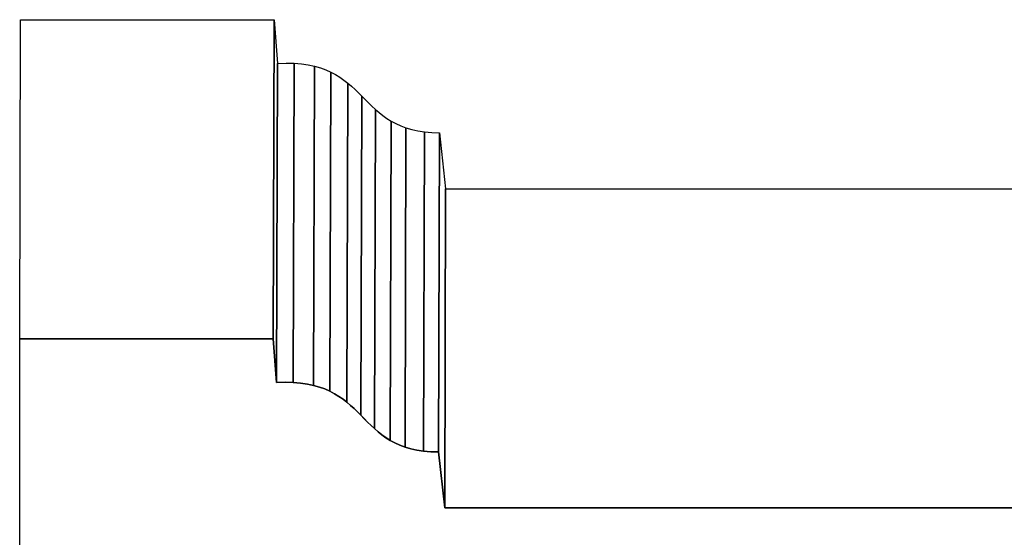
# Model space of a CAD drawing. Extents: x -2.32 to 2.21, y -1.06 to 3.79.
# Drawn here: x -2.32 to 0, y 2.56 to 3.79 of the extents above; entities that cross this region are included whole.
import ezdxf

# ---------------------------------------------------------------- set-up
doc = ezdxf.new("R2010")
doc.units = 0
doc.header["$MEASUREMENT"] = 0
doc.layers.add('LAYER_1', color=7, linetype='CONTINUOUS')

msp = doc.modelspace()

# ---------------------------------------------------------------- linework, layer by layer
at = {"layer": 'LAYER_1', "color": 252}
for points, knots in [([(-1.7254, 3.033), (-1.7254, 3.033), (-1.7232, 3.7861), (-1.7232, 3.7861), (-1.7232, 3.7861), (-1.7232, 3.7861), (-2.3216, 3.7861), (-2.3216, 3.7861), (-2.3216, 3.7861), (-2.3216, 3.7861), (-2.3239, 3.033), (-2.3239, 3.033), (-2.3239, 3.033), (-2.3239, 3.033), (-1.7254, 3.033), (-1.7254, 3.033)], [0, 0, 0, 0, 0.25, 0.25, 0.25, 0.25, 0.5, 0.5, 0.5, 0.5, 0.75, 0.75, 0.75, 0.75, 1, 1, 1, 1]), ([(-1.7254, 3.033), (-1.7254, 3.033), (-1.7232, 3.7861), (-1.7232, 3.7861), (-1.7232, 3.7861), (-1.7232, 3.7861), (-2.3216, 3.7861), (-2.3216, 3.7861), (-2.3216, 3.7861), (-2.3216, 3.7861), (-2.3239, 3.033), (-2.3239, 3.033), (-2.3239, 3.033), (-2.3239, 3.033), (-1.7254, 3.033), (-1.7254, 3.033)], [0, 0, 0, 0, 0.25, 0.25, 0.25, 0.25, 0.5, 0.5, 0.5, 0.5, 0.75, 0.75, 0.75, 0.75, 1, 1, 1, 1]), ([(-1.7176, 2.9299), (-1.7176, 2.9299), (-1.7153, 3.683), (-1.7153, 3.683), (-1.7153, 3.683), (-1.7153, 3.683), (-1.7232, 3.7861), (-1.7232, 3.7861), (-1.7232, 3.7861), (-1.7232, 3.7861), (-1.7254, 3.033), (-1.7254, 3.033), (-1.7254, 3.033), (-1.7254, 3.033), (-1.7176, 2.9299), (-1.7176, 2.9299)], [0, 0, 0, 0, 0.25, 0.25, 0.25, 0.25, 0.5, 0.5, 0.5, 0.5, 0.75, 0.75, 0.75, 0.75, 1, 1, 1, 1]), ([(-1.7176, 2.9299), (-1.7176, 2.9299), (-1.7153, 3.683), (-1.7153, 3.683), (-1.7153, 3.683), (-1.7153, 3.683), (-1.7232, 3.7861), (-1.7232, 3.7861), (-1.7232, 3.7861), (-1.7232, 3.7861), (-1.7254, 3.033), (-1.7254, 3.033), (-1.7254, 3.033), (-1.7254, 3.033), (-1.7176, 2.9299), (-1.7176, 2.9299)], [0, 0, 0, 0, 0.25, 0.25, 0.25, 0.25, 0.5, 0.5, 0.5, 0.5, 0.75, 0.75, 0.75, 0.75, 1, 1, 1, 1]), ([(-1.6785, 2.9301), (-1.6785, 2.9301), (-1.6763, 3.6832), (-1.6763, 3.6832), (-1.6763, 3.6832), (-1.6763, 3.6832), (-1.6951, 3.6836), (-1.6951, 3.6836), (-1.6951, 3.6836), (-1.6951, 3.6836), (-1.7153, 3.683), (-1.7153, 3.683), (-1.7153, 3.683), (-1.7153, 3.683), (-1.7176, 2.9299), (-1.7176, 2.9299), (-1.7176, 2.9299), (-1.7176, 2.9299), (-1.6973, 2.9305), (-1.6973, 2.9305), (-1.6973, 2.9305), (-1.6973, 2.9305), (-1.6785, 2.9301), (-1.6785, 2.9301)], [0, 0, 0, 0, 0.166667, 0.166667, 0.166667, 0.166667, 0.333333, 0.333333, 0.333333, 0.333333, 0.5, 0.5, 0.5, 0.5, 0.666667, 0.666667, 0.666667, 0.666667, 0.833333, 0.833333, 0.833333, 0.833333, 1, 1, 1, 1]), ([(-1.6785, 2.9301), (-1.6785, 2.9301), (-1.6763, 3.6832), (-1.6763, 3.6832), (-1.6763, 3.6832), (-1.6763, 3.6832), (-1.6951, 3.6836), (-1.6951, 3.6836), (-1.6951, 3.6836), (-1.6951, 3.6836), (-1.7153, 3.683), (-1.7153, 3.683), (-1.7153, 3.683), (-1.7153, 3.683), (-1.7176, 2.9299), (-1.7176, 2.9299), (-1.7176, 2.9299), (-1.7176, 2.9299), (-1.6973, 2.9305), (-1.6973, 2.9305), (-1.6973, 2.9305), (-1.6973, 2.9305), (-1.6785, 2.9301), (-1.6785, 2.9301)], [0, 0, 0, 0, 0.166667, 0.166667, 0.166667, 0.166667, 0.333333, 0.333333, 0.333333, 0.333333, 0.5, 0.5, 0.5, 0.5, 0.666667, 0.666667, 0.666667, 0.666667, 0.833333, 0.833333, 0.833333, 0.833333, 1, 1, 1, 1]), ([(-1.6302, 2.9232), (-1.6302, 2.9232), (-1.6279, 3.6763), (-1.6279, 3.6763), (-1.6279, 3.6763), (-1.6279, 3.6763), (-1.6428, 3.6795), (-1.6428, 3.6795), (-1.6428, 3.6795), (-1.6428, 3.6795), (-1.6589, 3.6818), (-1.6589, 3.6818), (-1.6589, 3.6818), (-1.6589, 3.6818), (-1.6763, 3.6832), (-1.6763, 3.6832), (-1.6763, 3.6832), (-1.6763, 3.6832), (-1.6785, 2.9301), (-1.6785, 2.9301), (-1.6785, 2.9301), (-1.6785, 2.9301), (-1.6612, 2.9287), (-1.6612, 2.9287), (-1.6612, 2.9287), (-1.6612, 2.9287), (-1.6451, 2.9264), (-1.6451, 2.9264), (-1.6451, 2.9264), (-1.6451, 2.9264), (-1.6302, 2.9232), (-1.6302, 2.9232)], [0, 0, 0, 0, 0.125, 0.125, 0.125, 0.125, 0.25, 0.25, 0.25, 0.25, 0.375, 0.375, 0.375, 0.375, 0.5, 0.5, 0.5, 0.5, 0.625, 0.625, 0.625, 0.625, 0.75, 0.75, 0.75, 0.75, 0.875, 0.875, 0.875, 0.875, 1, 1, 1, 1]), ([(-1.6302, 2.9232), (-1.6302, 2.9232), (-1.6279, 3.6763), (-1.6279, 3.6763), (-1.6279, 3.6763), (-1.6279, 3.6763), (-1.6428, 3.6795), (-1.6428, 3.6795), (-1.6428, 3.6795), (-1.6428, 3.6795), (-1.6589, 3.6818), (-1.6589, 3.6818), (-1.6589, 3.6818), (-1.6589, 3.6818), (-1.6763, 3.6832), (-1.6763, 3.6832), (-1.6763, 3.6832), (-1.6763, 3.6832), (-1.6785, 2.9301), (-1.6785, 2.9301), (-1.6785, 2.9301), (-1.6785, 2.9301), (-1.6612, 2.9287), (-1.6612, 2.9287), (-1.6612, 2.9287), (-1.6612, 2.9287), (-1.6451, 2.9264), (-1.6451, 2.9264), (-1.6451, 2.9264), (-1.6451, 2.9264), (-1.6302, 2.9232), (-1.6302, 2.9232)], [0, 0, 0, 0, 0.125, 0.125, 0.125, 0.125, 0.25, 0.25, 0.25, 0.25, 0.375, 0.375, 0.375, 0.375, 0.5, 0.5, 0.5, 0.5, 0.625, 0.625, 0.625, 0.625, 0.75, 0.75, 0.75, 0.75, 0.875, 0.875, 0.875, 0.875, 1, 1, 1, 1]), ([(-1.5918, 2.9095), (-1.5918, 2.9095), (-1.5896, 3.6626), (-1.5896, 3.6626), (-1.5896, 3.6626), (-1.5896, 3.6626), (-1.6014, 3.6678), (-1.6014, 3.6678), (-1.6014, 3.6678), (-1.6014, 3.6678), (-1.6142, 3.6724), (-1.6142, 3.6724), (-1.6142, 3.6724), (-1.6142, 3.6724), (-1.6279, 3.6763), (-1.6279, 3.6763), (-1.6279, 3.6763), (-1.6279, 3.6763), (-1.6302, 2.9232), (-1.6302, 2.9232), (-1.6302, 2.9232), (-1.6302, 2.9232), (-1.6164, 2.9193), (-1.6164, 2.9193), (-1.6164, 2.9193), (-1.6164, 2.9193), (-1.6036, 2.9147), (-1.6036, 2.9147), (-1.6036, 2.9147), (-1.6036, 2.9147), (-1.5918, 2.9095), (-1.5918, 2.9095)], [0, 0, 0, 0, 0.125, 0.125, 0.125, 0.125, 0.25, 0.25, 0.25, 0.25, 0.375, 0.375, 0.375, 0.375, 0.5, 0.5, 0.5, 0.5, 0.625, 0.625, 0.625, 0.625, 0.75, 0.75, 0.75, 0.75, 0.875, 0.875, 0.875, 0.875, 1, 1, 1, 1]), ([(-1.5918, 2.9095), (-1.5918, 2.9095), (-1.5896, 3.6626), (-1.5896, 3.6626), (-1.5896, 3.6626), (-1.5896, 3.6626), (-1.6014, 3.6678), (-1.6014, 3.6678), (-1.6014, 3.6678), (-1.6014, 3.6678), (-1.6142, 3.6724), (-1.6142, 3.6724), (-1.6142, 3.6724), (-1.6142, 3.6724), (-1.6279, 3.6763), (-1.6279, 3.6763), (-1.6279, 3.6763), (-1.6279, 3.6763), (-1.6302, 2.9232), (-1.6302, 2.9232), (-1.6302, 2.9232), (-1.6302, 2.9232), (-1.6164, 2.9193), (-1.6164, 2.9193), (-1.6164, 2.9193), (-1.6164, 2.9193), (-1.6036, 2.9147), (-1.6036, 2.9147), (-1.6036, 2.9147), (-1.6036, 2.9147), (-1.5918, 2.9095), (-1.5918, 2.9095)], [0, 0, 0, 0, 0.125, 0.125, 0.125, 0.125, 0.25, 0.25, 0.25, 0.25, 0.375, 0.375, 0.375, 0.375, 0.5, 0.5, 0.5, 0.5, 0.625, 0.625, 0.625, 0.625, 0.75, 0.75, 0.75, 0.75, 0.875, 0.875, 0.875, 0.875, 1, 1, 1, 1]), ([(-1.3709, 2.7682), (-1.3709, 2.7682), (-1.3686, 3.5213), (-1.3686, 3.5213), (-1.3686, 3.5213), (-1.3686, 3.5213), (-1.3843, 3.5237), (-1.3843, 3.5237), (-1.3843, 3.5237), (-1.3843, 3.5237), (-1.3989, 3.5269), (-1.3989, 3.5269), (-1.3989, 3.5269), (-1.3989, 3.5269), (-1.4123, 3.5308), (-1.4123, 3.5308), (-1.4123, 3.5308), (-1.4123, 3.5308), (-1.4146, 2.7777), (-1.4146, 2.7777), (-1.4146, 2.7777), (-1.4146, 2.7777), (-1.4011, 2.7738), (-1.4011, 2.7738), (-1.4011, 2.7738), (-1.4011, 2.7738), (-1.3866, 2.7706), (-1.3866, 2.7706), (-1.3866, 2.7706), (-1.3866, 2.7706), (-1.3709, 2.7682), (-1.3709, 2.7682)], [0, 0, 0, 0, 0.125, 0.125, 0.125, 0.125, 0.25, 0.25, 0.25, 0.25, 0.375, 0.375, 0.375, 0.375, 0.5, 0.5, 0.5, 0.5, 0.625, 0.625, 0.625, 0.625, 0.75, 0.75, 0.75, 0.75, 0.875, 0.875, 0.875, 0.875, 1, 1, 1, 1]), ([(-1.3709, 2.7682), (-1.3709, 2.7682), (-1.3686, 3.5213), (-1.3686, 3.5213), (-1.3686, 3.5213), (-1.3686, 3.5213), (-1.3843, 3.5237), (-1.3843, 3.5237), (-1.3843, 3.5237), (-1.3843, 3.5237), (-1.3989, 3.5269), (-1.3989, 3.5269), (-1.3989, 3.5269), (-1.3989, 3.5269), (-1.4123, 3.5308), (-1.4123, 3.5308), (-1.4123, 3.5308), (-1.4123, 3.5308), (-1.4146, 2.7777), (-1.4146, 2.7777), (-1.4146, 2.7777), (-1.4146, 2.7777), (-1.4011, 2.7738), (-1.4011, 2.7738), (-1.4011, 2.7738), (-1.4011, 2.7738), (-1.3866, 2.7706), (-1.3866, 2.7706), (-1.3866, 2.7706), (-1.3866, 2.7706), (-1.3709, 2.7682), (-1.3709, 2.7682)], [0, 0, 0, 0, 0.125, 0.125, 0.125, 0.125, 0.25, 0.25, 0.25, 0.25, 0.375, 0.375, 0.375, 0.375, 0.5, 0.5, 0.5, 0.5, 0.625, 0.625, 0.625, 0.625, 0.75, 0.75, 0.75, 0.75, 0.875, 0.875, 0.875, 0.875, 1, 1, 1, 1]), ([(-1.3356, 2.7662), (-1.3356, 2.7662), (-1.3334, 3.5193), (-1.3334, 3.5193), (-1.3334, 3.5193), (-1.3334, 3.5193), (-1.3517, 3.5198), (-1.3517, 3.5198), (-1.3517, 3.5198), (-1.3517, 3.5198), (-1.3686, 3.5213), (-1.3686, 3.5213), (-1.3686, 3.5213), (-1.3686, 3.5213), (-1.3709, 2.7682), (-1.3709, 2.7682), (-1.3709, 2.7682), (-1.3709, 2.7682), (-1.3539, 2.7667), (-1.3539, 2.7667), (-1.3539, 2.7667), (-1.3539, 2.7667), (-1.3356, 2.7662), (-1.3356, 2.7662)], [0, 0, 0, 0, 0.166667, 0.166667, 0.166667, 0.166667, 0.333333, 0.333333, 0.333333, 0.333333, 0.5, 0.5, 0.5, 0.5, 0.666667, 0.666667, 0.666667, 0.666667, 0.833333, 0.833333, 0.833333, 0.833333, 1, 1, 1, 1]), ([(-1.3356, 2.7662), (-1.3356, 2.7662), (-1.3334, 3.5193), (-1.3334, 3.5193), (-1.3334, 3.5193), (-1.3334, 3.5193), (-1.3517, 3.5198), (-1.3517, 3.5198), (-1.3517, 3.5198), (-1.3517, 3.5198), (-1.3686, 3.5213), (-1.3686, 3.5213), (-1.3686, 3.5213), (-1.3686, 3.5213), (-1.3709, 2.7682), (-1.3709, 2.7682), (-1.3709, 2.7682), (-1.3709, 2.7682), (-1.3539, 2.7667), (-1.3539, 2.7667), (-1.3539, 2.7667), (-1.3539, 2.7667), (-1.3356, 2.7662), (-1.3356, 2.7662)], [0, 0, 0, 0, 0.166667, 0.166667, 0.166667, 0.166667, 0.333333, 0.333333, 0.333333, 0.333333, 0.5, 0.5, 0.5, 0.5, 0.666667, 0.666667, 0.666667, 0.666667, 0.833333, 0.833333, 0.833333, 0.833333, 1, 1, 1, 1]), ([(-1.321, 2.6341), (-1.321, 2.6341), (-1.3188, 3.3872), (-1.3188, 3.3872), (-1.3188, 3.3872), (-1.3188, 3.3872), (-1.3334, 3.5193), (-1.3334, 3.5193), (-1.3334, 3.5193), (-1.3334, 3.5193), (-1.3356, 2.7662), (-1.3356, 2.7662), (-1.3356, 2.7662), (-1.3356, 2.7662), (-1.321, 2.6341), (-1.321, 2.6341)], [0, 0, 0, 0, 0.25, 0.25, 0.25, 0.25, 0.5, 0.5, 0.5, 0.5, 0.75, 0.75, 0.75, 0.75, 1, 1, 1, 1]), ([(-1.321, 2.6341), (-1.321, 2.6341), (-1.3188, 3.3872), (-1.3188, 3.3872), (-1.3188, 3.3872), (-1.3188, 3.3872), (-1.3334, 3.5193), (-1.3334, 3.5193), (-1.3334, 3.5193), (-1.3334, 3.5193), (-1.3356, 2.7662), (-1.3356, 2.7662), (-1.3356, 2.7662), (-1.3356, 2.7662), (-1.321, 2.6341), (-1.321, 2.6341)], [0, 0, 0, 0, 0.25, 0.25, 0.25, 0.25, 0.5, 0.5, 0.5, 0.5, 0.75, 0.75, 0.75, 0.75, 1, 1, 1, 1]), ([(1.1878, 2.6341), (1.1878, 2.6341), (1.19, 3.3872), (1.19, 3.3872), (1.19, 3.3872), (1.19, 3.3872), (-1.3188, 3.3872), (-1.3188, 3.3872), (-1.3188, 3.3872), (-1.3188, 3.3872), (-1.321, 2.6341), (-1.321, 2.6341), (-1.321, 2.6341), (-1.321, 2.6341), (1.1878, 2.6341), (1.1878, 2.6341)], [0, 0, 0, 0, 0.25, 0.25, 0.25, 0.25, 0.5, 0.5, 0.5, 0.5, 0.75, 0.75, 0.75, 0.75, 1, 1, 1, 1]), ([(1.1878, 2.6341), (1.1878, 2.6341), (1.19, 3.3872), (1.19, 3.3872), (1.19, 3.3872), (1.19, 3.3872), (-1.3188, 3.3872), (-1.3188, 3.3872), (-1.3188, 3.3872), (-1.3188, 3.3872), (-1.321, 2.6341), (-1.321, 2.6341), (-1.321, 2.6341), (-1.321, 2.6341), (1.1878, 2.6341), (1.1878, 2.6341)], [0, 0, 0, 0, 0.25, 0.25, 0.25, 0.25, 0.5, 0.5, 0.5, 0.5, 0.75, 0.75, 0.75, 0.75, 1, 1, 1, 1])]:
    msp.add_open_spline(points, degree=3, knots=knots, dxfattribs=at)
at = {"layer": 'LAYER_1', "color": 250}
for points, knots in [([(-1.7254, 3.033), (-1.7254, 3.033), (-1.7232, 3.7861), (-1.7232, 3.7861), (-1.7232, 3.7861), (-1.7232, 3.7861), (-2.3216, 3.7861), (-2.3216, 3.7861), (-2.3216, 3.7861), (-2.3216, 3.7861), (-2.3239, 3.033), (-2.3239, 3.033), (-2.3239, 3.033), (-2.3239, 3.033), (-1.7254, 3.033), (-1.7254, 3.033)], [0, 0, 0, 0, 0.25, 0.25, 0.25, 0.25, 0.5, 0.5, 0.5, 0.5, 0.75, 0.75, 0.75, 0.75, 1, 1, 1, 1]), ([(-1.7254, 3.033), (-1.7254, 3.033), (-1.7232, 3.7861), (-1.7232, 3.7861), (-1.7232, 3.7861), (-1.7232, 3.7861), (-2.3216, 3.7861), (-2.3216, 3.7861), (-2.3216, 3.7861), (-2.3216, 3.7861), (-2.3239, 3.033), (-2.3239, 3.033), (-2.3239, 3.033), (-2.3239, 3.033), (-1.7254, 3.033), (-1.7254, 3.033)], [0, 0, 0, 0, 0.25, 0.25, 0.25, 0.25, 0.5, 0.5, 0.5, 0.5, 0.75, 0.75, 0.75, 0.75, 1, 1, 1, 1]), ([(-1.7176, 2.9299), (-1.7176, 2.9299), (-1.7153, 3.683), (-1.7153, 3.683), (-1.7153, 3.683), (-1.7153, 3.683), (-1.7232, 3.7861), (-1.7232, 3.7861), (-1.7232, 3.7861), (-1.7232, 3.7861), (-1.7254, 3.033), (-1.7254, 3.033), (-1.7254, 3.033), (-1.7254, 3.033), (-1.7176, 2.9299), (-1.7176, 2.9299)], [0, 0, 0, 0, 0.25, 0.25, 0.25, 0.25, 0.5, 0.5, 0.5, 0.5, 0.75, 0.75, 0.75, 0.75, 1, 1, 1, 1]), ([(-1.7176, 2.9299), (-1.7176, 2.9299), (-1.7153, 3.683), (-1.7153, 3.683), (-1.7153, 3.683), (-1.7153, 3.683), (-1.7232, 3.7861), (-1.7232, 3.7861), (-1.7232, 3.7861), (-1.7232, 3.7861), (-1.7254, 3.033), (-1.7254, 3.033), (-1.7254, 3.033), (-1.7254, 3.033), (-1.7176, 2.9299), (-1.7176, 2.9299)], [0, 0, 0, 0, 0.25, 0.25, 0.25, 0.25, 0.5, 0.5, 0.5, 0.5, 0.75, 0.75, 0.75, 0.75, 1, 1, 1, 1]), ([(-1.3356, 2.7662), (-1.3356, 2.7662), (-1.3334, 3.5193), (-1.3334, 3.5193), (-1.3334, 3.5193), (-1.3334, 3.5193), (-1.3517, 3.5198), (-1.3517, 3.5198), (-1.3517, 3.5198), (-1.3517, 3.5198), (-1.3686, 3.5213), (-1.3686, 3.5213), (-1.3686, 3.5213), (-1.3686, 3.5213), (-1.3843, 3.5237), (-1.3843, 3.5237), (-1.3843, 3.5237), (-1.3843, 3.5237), (-1.3989, 3.5269), (-1.3989, 3.5269), (-1.3989, 3.5269), (-1.3989, 3.5269), (-1.4123, 3.5308), (-1.4123, 3.5308), (-1.4123, 3.5308), (-1.4123, 3.5308), (-1.4248, 3.5355), (-1.4248, 3.5355), (-1.4248, 3.5355), (-1.4248, 3.5355), (-1.4364, 3.5408), (-1.4364, 3.5408), (-1.4364, 3.5408), (-1.4364, 3.5408), (-1.4472, 3.5466), (-1.4472, 3.5466), (-1.4472, 3.5466), (-1.4472, 3.5466), (-1.4573, 3.553), (-1.4573, 3.553), (-1.4573, 3.553), (-1.4573, 3.553), (-1.4668, 3.5597), (-1.4668, 3.5597), (-1.4668, 3.5597), (-1.4668, 3.5597), (-1.4757, 3.5669), (-1.4757, 3.5669), (-1.4757, 3.5669), (-1.4757, 3.5669), (-1.4843, 3.5743), (-1.4843, 3.5743), (-1.4843, 3.5743), (-1.4843, 3.5743), (-1.4926, 3.582), (-1.4926, 3.582), (-1.4926, 3.582), (-1.4926, 3.582), (-1.5006, 3.5898), (-1.5006, 3.5898), (-1.5006, 3.5898), (-1.5006, 3.5898), (-1.5085, 3.5978), (-1.5085, 3.5978), (-1.5085, 3.5978), (-1.5085, 3.5978), (-1.5164, 3.6057), (-1.5164, 3.6057), (-1.5164, 3.6057), (-1.5164, 3.6057), (-1.5243, 3.6137), (-1.5243, 3.6137), (-1.5243, 3.6137), (-1.5243, 3.6137), (-1.5324, 3.6215), (-1.5324, 3.6215), (-1.5324, 3.6215), (-1.5324, 3.6215), (-1.5407, 3.6291), (-1.5407, 3.6291), (-1.5407, 3.6291), (-1.5407, 3.6291), (-1.5494, 3.6366), (-1.5494, 3.6366), (-1.5494, 3.6366), (-1.5494, 3.6366), (-1.5586, 3.6437), (-1.5586, 3.6437), (-1.5586, 3.6437), (-1.5586, 3.6437), (-1.5682, 3.6504), (-1.5682, 3.6504), (-1.5682, 3.6504), (-1.5682, 3.6504), (-1.5785, 3.6568), (-1.5785, 3.6568), (-1.5785, 3.6568), (-1.5785, 3.6568), (-1.5896, 3.6626), (-1.5896, 3.6626), (-1.5896, 3.6626), (-1.5896, 3.6626), (-1.6014, 3.6678), (-1.6014, 3.6678), (-1.6014, 3.6678), (-1.6014, 3.6678), (-1.6142, 3.6724), (-1.6142, 3.6724), (-1.6142, 3.6724), (-1.6142, 3.6724), (-1.6279, 3.6763), (-1.6279, 3.6763), (-1.6279, 3.6763), (-1.6279, 3.6763), (-1.6428, 3.6795), (-1.6428, 3.6795), (-1.6428, 3.6795), (-1.6428, 3.6795), (-1.6589, 3.6818), (-1.6589, 3.6818), (-1.6589, 3.6818), (-1.6589, 3.6818), (-1.6763, 3.6832), (-1.6763, 3.6832), (-1.6763, 3.6832), (-1.6763, 3.6832), (-1.6951, 3.6836), (-1.6951, 3.6836), (-1.6951, 3.6836), (-1.6951, 3.6836), (-1.7153, 3.683), (-1.7153, 3.683), (-1.7153, 3.683), (-1.7153, 3.683), (-1.7176, 2.9299), (-1.7176, 2.9299), (-1.7176, 2.9299), (-1.7176, 2.9299), (-1.6973, 2.9305), (-1.6973, 2.9305), (-1.6973, 2.9305), (-1.6973, 2.9305), (-1.6785, 2.9301), (-1.6785, 2.9301), (-1.6785, 2.9301), (-1.6785, 2.9301), (-1.6612, 2.9287), (-1.6612, 2.9287), (-1.6612, 2.9287), (-1.6612, 2.9287), (-1.6451, 2.9264), (-1.6451, 2.9264), (-1.6451, 2.9264), (-1.6451, 2.9264), (-1.6302, 2.9232), (-1.6302, 2.9232), (-1.6302, 2.9232), (-1.6302, 2.9232), (-1.6164, 2.9193), (-1.6164, 2.9193), (-1.6164, 2.9193), (-1.6164, 2.9193), (-1.6036, 2.9147), (-1.6036, 2.9147), (-1.6036, 2.9147), (-1.6036, 2.9147), (-1.5918, 2.9095), (-1.5918, 2.9095), (-1.5918, 2.9095), (-1.5918, 2.9095), (-1.5808, 2.9036), (-1.5808, 2.9036), (-1.5808, 2.9036), (-1.5808, 2.9036), (-1.5705, 2.8973), (-1.5705, 2.8973), (-1.5705, 2.8973), (-1.5705, 2.8973), (-1.5608, 2.8906), (-1.5608, 2.8906), (-1.5608, 2.8906), (-1.5608, 2.8906), (-1.5517, 2.8835), (-1.5517, 2.8835), (-1.5517, 2.8835), (-1.5517, 2.8835), (-1.543, 2.876), (-1.543, 2.876), (-1.543, 2.876), (-1.543, 2.876), (-1.5346, 2.8684), (-1.5346, 2.8684), (-1.5346, 2.8684), (-1.5346, 2.8684), (-1.5266, 2.8606), (-1.5266, 2.8606), (-1.5266, 2.8606), (-1.5266, 2.8606), (-1.5186, 2.8526), (-1.5186, 2.8526), (-1.5186, 2.8526), (-1.5186, 2.8526), (-1.5107, 2.8447), (-1.5107, 2.8447), (-1.5107, 2.8447), (-1.5107, 2.8447), (-1.5028, 2.8367), (-1.5028, 2.8367), (-1.5028, 2.8367), (-1.5028, 2.8367), (-1.4948, 2.8289), (-1.4948, 2.8289), (-1.4948, 2.8289), (-1.4948, 2.8289), (-1.4866, 2.8212), (-1.4866, 2.8212), (-1.4866, 2.8212), (-1.4866, 2.8212), (-1.478, 2.8138), (-1.478, 2.8138), (-1.478, 2.8138), (-1.478, 2.8138), (-1.469, 2.8066), (-1.469, 2.8066), (-1.469, 2.8066), (-1.469, 2.8066), (-1.4595, 2.7999), (-1.4595, 2.7999), (-1.4595, 2.7999), (-1.4595, 2.7999), (-1.4494, 2.7935), (-1.4494, 2.7935), (-1.4494, 2.7935), (-1.4494, 2.7935), (-1.4386, 2.7877), (-1.4386, 2.7877), (-1.4386, 2.7877), (-1.4386, 2.7877), (-1.427, 2.7824), (-1.427, 2.7824), (-1.427, 2.7824), (-1.427, 2.7824), (-1.4146, 2.7777), (-1.4146, 2.7777), (-1.4146, 2.7777), (-1.4146, 2.7777), (-1.4011, 2.7738), (-1.4011, 2.7738), (-1.4011, 2.7738), (-1.4011, 2.7738), (-1.3866, 2.7706), (-1.3866, 2.7706), (-1.3866, 2.7706), (-1.3866, 2.7706), (-1.3709, 2.7682), (-1.3709, 2.7682), (-1.3709, 2.7682), (-1.3709, 2.7682), (-1.3539, 2.7667), (-1.3539, 2.7667), (-1.3539, 2.7667), (-1.3539, 2.7667), (-1.3356, 2.7662), (-1.3356, 2.7662)], [0, 0, 0, 0, 0.015152, 0.015152, 0.015152, 0.015152, 0.030303, 0.030303, 0.030303, 0.030303, 0.045455, 0.045455, 0.045455, 0.045455, 0.060606, 0.060606, 0.060606, 0.060606, 0.075758, 0.075758, 0.075758, 0.075758, 0.090909, 0.090909, 0.090909, 0.090909, 0.106061, 0.106061, 0.106061, 0.106061, 0.121212, 0.121212, 0.121212, 0.121212, 0.136364, 0.136364, 0.136364, 0.136364, 0.151515, 0.151515, 0.151515, 0.151515, 0.166667, 0.166667, 0.166667, 0.166667, 0.181818, 0.181818, 0.181818, 0.181818, 0.19697, 0.19697, 0.19697, 0.19697, 0.212121, 0.212121, 0.212121, 0.212121, 0.227273, 0.227273, 0.227273, 0.227273, 0.242424, 0.242424, 0.242424, 0.242424, 0.257576, 0.257576, 0.257576, 0.257576, 0.272727, 0.272727, 0.272727, 0.272727, 0.287879, 0.287879, 0.287879, 0.287879, 0.30303, 0.30303, 0.30303, 0.30303, 0.318182, 0.318182, 0.318182, 0.318182, 0.333333, 0.333333, 0.333333, 0.333333, 0.348485, 0.348485, 0.348485, 0.348485, 0.363636, 0.363636, 0.363636, 0.363636, 0.378788, 0.378788, 0.378788, 0.378788, 0.393939, 0.393939, 0.393939, 0.393939, 0.409091, 0.409091, 0.409091, 0.409091, 0.424242, 0.424242, 0.424242, 0.424242, 0.439394, 0.439394, 0.439394, 0.439394, 0.454545, 0.454545, 0.454545, 0.454545, 0.469697, 0.469697, 0.469697, 0.469697, 0.484848, 0.484848, 0.484848, 0.484848, 0.5, 0.5, 0.5, 0.5, 0.515152, 0.515152, 0.515152, 0.515152, 0.530303, 0.530303, 0.530303, 0.530303, 0.545455, 0.545455, 0.545455, 0.545455, 0.560606, 0.560606, 0.560606, 0.560606, 0.575758, 0.575758, 0.575758, 0.575758, 0.590909, 0.590909, 0.590909, 0.590909, 0.606061, 0.606061, 0.606061, 0.606061, 0.621212, 0.621212, 0.621212, 0.621212, 0.636364, 0.636364, 0.636364, 0.636364, 0.651515, 0.651515, 0.651515, 0.651515, 0.666667, 0.666667, 0.666667, 0.666667, 0.681818, 0.681818, 0.681818, 0.681818, 0.69697, 0.69697, 0.69697, 0.69697, 0.712121, 0.712121, 0.712121, 0.712121, 0.727273, 0.727273, 0.727273, 0.727273, 0.742424, 0.742424, 0.742424, 0.742424, 0.757576, 0.757576, 0.757576, 0.757576, 0.772727, 0.772727, 0.772727, 0.772727, 0.787879, 0.787879, 0.787879, 0.787879, 0.80303, 0.80303, 0.80303, 0.80303, 0.818182, 0.818182, 0.818182, 0.818182, 0.833333, 0.833333, 0.833333, 0.833333, 0.848485, 0.848485, 0.848485, 0.848485, 0.863636, 0.863636, 0.863636, 0.863636, 0.878788, 0.878788, 0.878788, 0.878788, 0.893939, 0.893939, 0.893939, 0.893939, 0.909091, 0.909091, 0.909091, 0.909091, 0.924242, 0.924242, 0.924242, 0.924242, 0.939394, 0.939394, 0.939394, 0.939394, 0.954545, 0.954545, 0.954545, 0.954545, 0.969697, 0.969697, 0.969697, 0.969697, 0.984848, 0.984848, 0.984848, 0.984848, 1, 1, 1, 1]), ([(-1.3356, 2.7662), (-1.3356, 2.7662), (-1.3334, 3.5193), (-1.3334, 3.5193), (-1.3334, 3.5193), (-1.3334, 3.5193), (-1.3517, 3.5198), (-1.3517, 3.5198), (-1.3517, 3.5198), (-1.3517, 3.5198), (-1.3686, 3.5213), (-1.3686, 3.5213), (-1.3686, 3.5213), (-1.3686, 3.5213), (-1.3843, 3.5237), (-1.3843, 3.5237), (-1.3843, 3.5237), (-1.3843, 3.5237), (-1.3989, 3.5269), (-1.3989, 3.5269), (-1.3989, 3.5269), (-1.3989, 3.5269), (-1.4123, 3.5308), (-1.4123, 3.5308), (-1.4123, 3.5308), (-1.4123, 3.5308), (-1.4248, 3.5355), (-1.4248, 3.5355), (-1.4248, 3.5355), (-1.4248, 3.5355), (-1.4364, 3.5408), (-1.4364, 3.5408), (-1.4364, 3.5408), (-1.4364, 3.5408), (-1.4472, 3.5466), (-1.4472, 3.5466), (-1.4472, 3.5466), (-1.4472, 3.5466), (-1.4573, 3.553), (-1.4573, 3.553), (-1.4573, 3.553), (-1.4573, 3.553), (-1.4668, 3.5597), (-1.4668, 3.5597), (-1.4668, 3.5597), (-1.4668, 3.5597), (-1.4757, 3.5669), (-1.4757, 3.5669), (-1.4757, 3.5669), (-1.4757, 3.5669), (-1.4843, 3.5743), (-1.4843, 3.5743), (-1.4843, 3.5743), (-1.4843, 3.5743), (-1.4926, 3.582), (-1.4926, 3.582), (-1.4926, 3.582), (-1.4926, 3.582), (-1.5006, 3.5898), (-1.5006, 3.5898), (-1.5006, 3.5898), (-1.5006, 3.5898), (-1.5085, 3.5978), (-1.5085, 3.5978), (-1.5085, 3.5978), (-1.5085, 3.5978), (-1.5164, 3.6057), (-1.5164, 3.6057), (-1.5164, 3.6057), (-1.5164, 3.6057), (-1.5243, 3.6137), (-1.5243, 3.6137), (-1.5243, 3.6137), (-1.5243, 3.6137), (-1.5324, 3.6215), (-1.5324, 3.6215), (-1.5324, 3.6215), (-1.5324, 3.6215), (-1.5407, 3.6291), (-1.5407, 3.6291), (-1.5407, 3.6291), (-1.5407, 3.6291), (-1.5494, 3.6366), (-1.5494, 3.6366), (-1.5494, 3.6366), (-1.5494, 3.6366), (-1.5586, 3.6437), (-1.5586, 3.6437), (-1.5586, 3.6437), (-1.5586, 3.6437), (-1.5682, 3.6504), (-1.5682, 3.6504), (-1.5682, 3.6504), (-1.5682, 3.6504), (-1.5785, 3.6568), (-1.5785, 3.6568), (-1.5785, 3.6568), (-1.5785, 3.6568), (-1.5896, 3.6626), (-1.5896, 3.6626), (-1.5896, 3.6626), (-1.5896, 3.6626), (-1.6014, 3.6678), (-1.6014, 3.6678), (-1.6014, 3.6678), (-1.6014, 3.6678), (-1.6142, 3.6724), (-1.6142, 3.6724), (-1.6142, 3.6724), (-1.6142, 3.6724), (-1.6279, 3.6763), (-1.6279, 3.6763), (-1.6279, 3.6763), (-1.6279, 3.6763), (-1.6428, 3.6795), (-1.6428, 3.6795), (-1.6428, 3.6795), (-1.6428, 3.6795), (-1.6589, 3.6818), (-1.6589, 3.6818), (-1.6589, 3.6818), (-1.6589, 3.6818), (-1.6763, 3.6832), (-1.6763, 3.6832), (-1.6763, 3.6832), (-1.6763, 3.6832), (-1.6951, 3.6836), (-1.6951, 3.6836), (-1.6951, 3.6836), (-1.6951, 3.6836), (-1.7153, 3.683), (-1.7153, 3.683), (-1.7153, 3.683), (-1.7153, 3.683), (-1.7176, 2.9299), (-1.7176, 2.9299), (-1.7176, 2.9299), (-1.7176, 2.9299), (-1.6973, 2.9305), (-1.6973, 2.9305), (-1.6973, 2.9305), (-1.6973, 2.9305), (-1.6785, 2.9301), (-1.6785, 2.9301), (-1.6785, 2.9301), (-1.6785, 2.9301), (-1.6612, 2.9287), (-1.6612, 2.9287), (-1.6612, 2.9287), (-1.6612, 2.9287), (-1.6451, 2.9264), (-1.6451, 2.9264), (-1.6451, 2.9264), (-1.6451, 2.9264), (-1.6302, 2.9232), (-1.6302, 2.9232), (-1.6302, 2.9232), (-1.6302, 2.9232), (-1.6164, 2.9193), (-1.6164, 2.9193), (-1.6164, 2.9193), (-1.6164, 2.9193), (-1.6036, 2.9147), (-1.6036, 2.9147), (-1.6036, 2.9147), (-1.6036, 2.9147), (-1.5918, 2.9095), (-1.5918, 2.9095), (-1.5918, 2.9095), (-1.5918, 2.9095), (-1.5808, 2.9036), (-1.5808, 2.9036), (-1.5808, 2.9036), (-1.5808, 2.9036), (-1.5705, 2.8973), (-1.5705, 2.8973), (-1.5705, 2.8973), (-1.5705, 2.8973), (-1.5608, 2.8906), (-1.5608, 2.8906), (-1.5608, 2.8906), (-1.5608, 2.8906), (-1.5517, 2.8835), (-1.5517, 2.8835), (-1.5517, 2.8835), (-1.5517, 2.8835), (-1.543, 2.876), (-1.543, 2.876), (-1.543, 2.876), (-1.543, 2.876), (-1.5346, 2.8684), (-1.5346, 2.8684), (-1.5346, 2.8684), (-1.5346, 2.8684), (-1.5266, 2.8606), (-1.5266, 2.8606), (-1.5266, 2.8606), (-1.5266, 2.8606), (-1.5186, 2.8526), (-1.5186, 2.8526), (-1.5186, 2.8526), (-1.5186, 2.8526), (-1.5107, 2.8447), (-1.5107, 2.8447), (-1.5107, 2.8447), (-1.5107, 2.8447), (-1.5028, 2.8367), (-1.5028, 2.8367), (-1.5028, 2.8367), (-1.5028, 2.8367), (-1.4948, 2.8289), (-1.4948, 2.8289), (-1.4948, 2.8289), (-1.4948, 2.8289), (-1.4866, 2.8212), (-1.4866, 2.8212), (-1.4866, 2.8212), (-1.4866, 2.8212), (-1.478, 2.8138), (-1.478, 2.8138), (-1.478, 2.8138), (-1.478, 2.8138), (-1.469, 2.8066), (-1.469, 2.8066), (-1.469, 2.8066), (-1.469, 2.8066), (-1.4595, 2.7999), (-1.4595, 2.7999), (-1.4595, 2.7999), (-1.4595, 2.7999), (-1.4494, 2.7935), (-1.4494, 2.7935), (-1.4494, 2.7935), (-1.4494, 2.7935), (-1.4386, 2.7877), (-1.4386, 2.7877), (-1.4386, 2.7877), (-1.4386, 2.7877), (-1.427, 2.7824), (-1.427, 2.7824), (-1.427, 2.7824), (-1.427, 2.7824), (-1.4146, 2.7777), (-1.4146, 2.7777), (-1.4146, 2.7777), (-1.4146, 2.7777), (-1.4011, 2.7738), (-1.4011, 2.7738), (-1.4011, 2.7738), (-1.4011, 2.7738), (-1.3866, 2.7706), (-1.3866, 2.7706), (-1.3866, 2.7706), (-1.3866, 2.7706), (-1.3709, 2.7682), (-1.3709, 2.7682), (-1.3709, 2.7682), (-1.3709, 2.7682), (-1.3539, 2.7667), (-1.3539, 2.7667), (-1.3539, 2.7667), (-1.3539, 2.7667), (-1.3356, 2.7662), (-1.3356, 2.7662)], [0, 0, 0, 0, 0.015152, 0.015152, 0.015152, 0.015152, 0.030303, 0.030303, 0.030303, 0.030303, 0.045455, 0.045455, 0.045455, 0.045455, 0.060606, 0.060606, 0.060606, 0.060606, 0.075758, 0.075758, 0.075758, 0.075758, 0.090909, 0.090909, 0.090909, 0.090909, 0.106061, 0.106061, 0.106061, 0.106061, 0.121212, 0.121212, 0.121212, 0.121212, 0.136364, 0.136364, 0.136364, 0.136364, 0.151515, 0.151515, 0.151515, 0.151515, 0.166667, 0.166667, 0.166667, 0.166667, 0.181818, 0.181818, 0.181818, 0.181818, 0.19697, 0.19697, 0.19697, 0.19697, 0.212121, 0.212121, 0.212121, 0.212121, 0.227273, 0.227273, 0.227273, 0.227273, 0.242424, 0.242424, 0.242424, 0.242424, 0.257576, 0.257576, 0.257576, 0.257576, 0.272727, 0.272727, 0.272727, 0.272727, 0.287879, 0.287879, 0.287879, 0.287879, 0.30303, 0.30303, 0.30303, 0.30303, 0.318182, 0.318182, 0.318182, 0.318182, 0.333333, 0.333333, 0.333333, 0.333333, 0.348485, 0.348485, 0.348485, 0.348485, 0.363636, 0.363636, 0.363636, 0.363636, 0.378788, 0.378788, 0.378788, 0.378788, 0.393939, 0.393939, 0.393939, 0.393939, 0.409091, 0.409091, 0.409091, 0.409091, 0.424242, 0.424242, 0.424242, 0.424242, 0.439394, 0.439394, 0.439394, 0.439394, 0.454545, 0.454545, 0.454545, 0.454545, 0.469697, 0.469697, 0.469697, 0.469697, 0.484848, 0.484848, 0.484848, 0.484848, 0.5, 0.5, 0.5, 0.5, 0.515152, 0.515152, 0.515152, 0.515152, 0.530303, 0.530303, 0.530303, 0.530303, 0.545455, 0.545455, 0.545455, 0.545455, 0.560606, 0.560606, 0.560606, 0.560606, 0.575758, 0.575758, 0.575758, 0.575758, 0.590909, 0.590909, 0.590909, 0.590909, 0.606061, 0.606061, 0.606061, 0.606061, 0.621212, 0.621212, 0.621212, 0.621212, 0.636364, 0.636364, 0.636364, 0.636364, 0.651515, 0.651515, 0.651515, 0.651515, 0.666667, 0.666667, 0.666667, 0.666667, 0.681818, 0.681818, 0.681818, 0.681818, 0.69697, 0.69697, 0.69697, 0.69697, 0.712121, 0.712121, 0.712121, 0.712121, 0.727273, 0.727273, 0.727273, 0.727273, 0.742424, 0.742424, 0.742424, 0.742424, 0.757576, 0.757576, 0.757576, 0.757576, 0.772727, 0.772727, 0.772727, 0.772727, 0.787879, 0.787879, 0.787879, 0.787879, 0.80303, 0.80303, 0.80303, 0.80303, 0.818182, 0.818182, 0.818182, 0.818182, 0.833333, 0.833333, 0.833333, 0.833333, 0.848485, 0.848485, 0.848485, 0.848485, 0.863636, 0.863636, 0.863636, 0.863636, 0.878788, 0.878788, 0.878788, 0.878788, 0.893939, 0.893939, 0.893939, 0.893939, 0.909091, 0.909091, 0.909091, 0.909091, 0.924242, 0.924242, 0.924242, 0.924242, 0.939394, 0.939394, 0.939394, 0.939394, 0.954545, 0.954545, 0.954545, 0.954545, 0.969697, 0.969697, 0.969697, 0.969697, 0.984848, 0.984848, 0.984848, 0.984848, 1, 1, 1, 1]), ([(-1.321, 2.6341), (-1.321, 2.6341), (-1.3188, 3.3872), (-1.3188, 3.3872), (-1.3188, 3.3872), (-1.3188, 3.3872), (-1.3334, 3.5193), (-1.3334, 3.5193), (-1.3334, 3.5193), (-1.3334, 3.5193), (-1.3356, 2.7662), (-1.3356, 2.7662), (-1.3356, 2.7662), (-1.3356, 2.7662), (-1.321, 2.6341), (-1.321, 2.6341)], [0, 0, 0, 0, 0.25, 0.25, 0.25, 0.25, 0.5, 0.5, 0.5, 0.5, 0.75, 0.75, 0.75, 0.75, 1, 1, 1, 1]), ([(-1.321, 2.6341), (-1.321, 2.6341), (-1.3188, 3.3872), (-1.3188, 3.3872), (-1.3188, 3.3872), (-1.3188, 3.3872), (-1.3334, 3.5193), (-1.3334, 3.5193), (-1.3334, 3.5193), (-1.3334, 3.5193), (-1.3356, 2.7662), (-1.3356, 2.7662), (-1.3356, 2.7662), (-1.3356, 2.7662), (-1.321, 2.6341), (-1.321, 2.6341)], [0, 0, 0, 0, 0.25, 0.25, 0.25, 0.25, 0.5, 0.5, 0.5, 0.5, 0.75, 0.75, 0.75, 0.75, 1, 1, 1, 1]), ([(1.1878, 2.6341), (1.1878, 2.6341), (1.19, 3.3872), (1.19, 3.3872), (1.19, 3.3872), (1.19, 3.3872), (-1.3188, 3.3872), (-1.3188, 3.3872), (-1.3188, 3.3872), (-1.3188, 3.3872), (-1.321, 2.6341), (-1.321, 2.6341), (-1.321, 2.6341), (-1.321, 2.6341), (1.1878, 2.6341), (1.1878, 2.6341)], [0, 0, 0, 0, 0.25, 0.25, 0.25, 0.25, 0.5, 0.5, 0.5, 0.5, 0.75, 0.75, 0.75, 0.75, 1, 1, 1, 1]), ([(1.1878, 2.6341), (1.1878, 2.6341), (1.19, 3.3872), (1.19, 3.3872), (1.19, 3.3872), (1.19, 3.3872), (-1.3188, 3.3872), (-1.3188, 3.3872), (-1.3188, 3.3872), (-1.3188, 3.3872), (-1.321, 2.6341), (-1.321, 2.6341), (-1.321, 2.6341), (-1.321, 2.6341), (1.1878, 2.6341), (1.1878, 2.6341)], [0, 0, 0, 0, 0.25, 0.25, 0.25, 0.25, 0.5, 0.5, 0.5, 0.5, 0.75, 0.75, 0.75, 0.75, 1, 1, 1, 1])]:
    msp.add_open_spline(points, degree=3, knots=knots, dxfattribs=at)
at = {"layer": 'LAYER_1', "color": 253}
for points, knots in [([(-1.5517, 2.8835), (-1.5517, 2.8835), (-1.5494, 3.6366), (-1.5494, 3.6366), (-1.5494, 3.6366), (-1.5494, 3.6366), (-1.5586, 3.6437), (-1.5586, 3.6437), (-1.5586, 3.6437), (-1.5586, 3.6437), (-1.5682, 3.6504), (-1.5682, 3.6504), (-1.5682, 3.6504), (-1.5682, 3.6504), (-1.5785, 3.6568), (-1.5785, 3.6568), (-1.5785, 3.6568), (-1.5785, 3.6568), (-1.5896, 3.6626), (-1.5896, 3.6626), (-1.5896, 3.6626), (-1.5896, 3.6626), (-1.5918, 2.9095), (-1.5918, 2.9095), (-1.5918, 2.9095), (-1.5918, 2.9095), (-1.5808, 2.9036), (-1.5808, 2.9036), (-1.5808, 2.9036), (-1.5808, 2.9036), (-1.5705, 2.8973), (-1.5705, 2.8973), (-1.5705, 2.8973), (-1.5705, 2.8973), (-1.5608, 2.8906), (-1.5608, 2.8906), (-1.5608, 2.8906), (-1.5608, 2.8906), (-1.5517, 2.8835), (-1.5517, 2.8835)], [0, 0, 0, 0, 0.1, 0.1, 0.1, 0.1, 0.2, 0.2, 0.2, 0.2, 0.3, 0.3, 0.3, 0.3, 0.4, 0.4, 0.4, 0.4, 0.5, 0.5, 0.5, 0.5, 0.6, 0.6, 0.6, 0.6, 0.7, 0.7, 0.7, 0.7, 0.8, 0.8, 0.8, 0.8, 0.9, 0.9, 0.9, 0.9, 1, 1, 1, 1]), ([(-1.5517, 2.8835), (-1.5517, 2.8835), (-1.5494, 3.6366), (-1.5494, 3.6366), (-1.5494, 3.6366), (-1.5494, 3.6366), (-1.5586, 3.6437), (-1.5586, 3.6437), (-1.5586, 3.6437), (-1.5586, 3.6437), (-1.5682, 3.6504), (-1.5682, 3.6504), (-1.5682, 3.6504), (-1.5682, 3.6504), (-1.5785, 3.6568), (-1.5785, 3.6568), (-1.5785, 3.6568), (-1.5785, 3.6568), (-1.5896, 3.6626), (-1.5896, 3.6626), (-1.5896, 3.6626), (-1.5896, 3.6626), (-1.5918, 2.9095), (-1.5918, 2.9095), (-1.5918, 2.9095), (-1.5918, 2.9095), (-1.5808, 2.9036), (-1.5808, 2.9036), (-1.5808, 2.9036), (-1.5808, 2.9036), (-1.5705, 2.8973), (-1.5705, 2.8973), (-1.5705, 2.8973), (-1.5705, 2.8973), (-1.5608, 2.8906), (-1.5608, 2.8906), (-1.5608, 2.8906), (-1.5608, 2.8906), (-1.5517, 2.8835), (-1.5517, 2.8835)], [0, 0, 0, 0, 0.1, 0.1, 0.1, 0.1, 0.2, 0.2, 0.2, 0.2, 0.3, 0.3, 0.3, 0.3, 0.4, 0.4, 0.4, 0.4, 0.5, 0.5, 0.5, 0.5, 0.6, 0.6, 0.6, 0.6, 0.7, 0.7, 0.7, 0.7, 0.8, 0.8, 0.8, 0.8, 0.9, 0.9, 0.9, 0.9, 1, 1, 1, 1]), ([(-1.5186, 2.8526), (-1.5186, 2.8526), (-1.5164, 3.6057), (-1.5164, 3.6057), (-1.5164, 3.6057), (-1.5164, 3.6057), (-1.5243, 3.6137), (-1.5243, 3.6137), (-1.5243, 3.6137), (-1.5243, 3.6137), (-1.5324, 3.6215), (-1.5324, 3.6215), (-1.5324, 3.6215), (-1.5324, 3.6215), (-1.5407, 3.6291), (-1.5407, 3.6291), (-1.5407, 3.6291), (-1.5407, 3.6291), (-1.5494, 3.6366), (-1.5494, 3.6366), (-1.5494, 3.6366), (-1.5494, 3.6366), (-1.5517, 2.8835), (-1.5517, 2.8835), (-1.5517, 2.8835), (-1.5517, 2.8835), (-1.543, 2.876), (-1.543, 2.876), (-1.543, 2.876), (-1.543, 2.876), (-1.5346, 2.8684), (-1.5346, 2.8684), (-1.5346, 2.8684), (-1.5346, 2.8684), (-1.5266, 2.8606), (-1.5266, 2.8606), (-1.5266, 2.8606), (-1.5266, 2.8606), (-1.5186, 2.8526), (-1.5186, 2.8526)], [0, 0, 0, 0, 0.1, 0.1, 0.1, 0.1, 0.2, 0.2, 0.2, 0.2, 0.3, 0.3, 0.3, 0.3, 0.4, 0.4, 0.4, 0.4, 0.5, 0.5, 0.5, 0.5, 0.6, 0.6, 0.6, 0.6, 0.7, 0.7, 0.7, 0.7, 0.8, 0.8, 0.8, 0.8, 0.9, 0.9, 0.9, 0.9, 1, 1, 1, 1]), ([(-1.5186, 2.8526), (-1.5186, 2.8526), (-1.5164, 3.6057), (-1.5164, 3.6057), (-1.5164, 3.6057), (-1.5164, 3.6057), (-1.5243, 3.6137), (-1.5243, 3.6137), (-1.5243, 3.6137), (-1.5243, 3.6137), (-1.5324, 3.6215), (-1.5324, 3.6215), (-1.5324, 3.6215), (-1.5324, 3.6215), (-1.5407, 3.6291), (-1.5407, 3.6291), (-1.5407, 3.6291), (-1.5407, 3.6291), (-1.5494, 3.6366), (-1.5494, 3.6366), (-1.5494, 3.6366), (-1.5494, 3.6366), (-1.5517, 2.8835), (-1.5517, 2.8835), (-1.5517, 2.8835), (-1.5517, 2.8835), (-1.543, 2.876), (-1.543, 2.876), (-1.543, 2.876), (-1.543, 2.876), (-1.5346, 2.8684), (-1.5346, 2.8684), (-1.5346, 2.8684), (-1.5346, 2.8684), (-1.5266, 2.8606), (-1.5266, 2.8606), (-1.5266, 2.8606), (-1.5266, 2.8606), (-1.5186, 2.8526), (-1.5186, 2.8526)], [0, 0, 0, 0, 0.1, 0.1, 0.1, 0.1, 0.2, 0.2, 0.2, 0.2, 0.3, 0.3, 0.3, 0.3, 0.4, 0.4, 0.4, 0.4, 0.5, 0.5, 0.5, 0.5, 0.6, 0.6, 0.6, 0.6, 0.7, 0.7, 0.7, 0.7, 0.8, 0.8, 0.8, 0.8, 0.9, 0.9, 0.9, 0.9, 1, 1, 1, 1]), ([(-1.4866, 2.8212), (-1.4866, 2.8212), (-1.4843, 3.5743), (-1.4843, 3.5743), (-1.4843, 3.5743), (-1.4843, 3.5743), (-1.4926, 3.582), (-1.4926, 3.582), (-1.4926, 3.582), (-1.4926, 3.582), (-1.5006, 3.5898), (-1.5006, 3.5898), (-1.5006, 3.5898), (-1.5006, 3.5898), (-1.5085, 3.5978), (-1.5085, 3.5978), (-1.5085, 3.5978), (-1.5085, 3.5978), (-1.5164, 3.6057), (-1.5164, 3.6057), (-1.5164, 3.6057), (-1.5164, 3.6057), (-1.5186, 2.8526), (-1.5186, 2.8526), (-1.5186, 2.8526), (-1.5186, 2.8526), (-1.5107, 2.8447), (-1.5107, 2.8447), (-1.5107, 2.8447), (-1.5107, 2.8447), (-1.5028, 2.8367), (-1.5028, 2.8367), (-1.5028, 2.8367), (-1.5028, 2.8367), (-1.4948, 2.8289), (-1.4948, 2.8289), (-1.4948, 2.8289), (-1.4948, 2.8289), (-1.4866, 2.8212), (-1.4866, 2.8212)], [0, 0, 0, 0, 0.1, 0.1, 0.1, 0.1, 0.2, 0.2, 0.2, 0.2, 0.3, 0.3, 0.3, 0.3, 0.4, 0.4, 0.4, 0.4, 0.5, 0.5, 0.5, 0.5, 0.6, 0.6, 0.6, 0.6, 0.7, 0.7, 0.7, 0.7, 0.8, 0.8, 0.8, 0.8, 0.9, 0.9, 0.9, 0.9, 1, 1, 1, 1]), ([(-1.4866, 2.8212), (-1.4866, 2.8212), (-1.4843, 3.5743), (-1.4843, 3.5743), (-1.4843, 3.5743), (-1.4843, 3.5743), (-1.4926, 3.582), (-1.4926, 3.582), (-1.4926, 3.582), (-1.4926, 3.582), (-1.5006, 3.5898), (-1.5006, 3.5898), (-1.5006, 3.5898), (-1.5006, 3.5898), (-1.5085, 3.5978), (-1.5085, 3.5978), (-1.5085, 3.5978), (-1.5085, 3.5978), (-1.5164, 3.6057), (-1.5164, 3.6057), (-1.5164, 3.6057), (-1.5164, 3.6057), (-1.5186, 2.8526), (-1.5186, 2.8526), (-1.5186, 2.8526), (-1.5186, 2.8526), (-1.5107, 2.8447), (-1.5107, 2.8447), (-1.5107, 2.8447), (-1.5107, 2.8447), (-1.5028, 2.8367), (-1.5028, 2.8367), (-1.5028, 2.8367), (-1.5028, 2.8367), (-1.4948, 2.8289), (-1.4948, 2.8289), (-1.4948, 2.8289), (-1.4948, 2.8289), (-1.4866, 2.8212), (-1.4866, 2.8212)], [0, 0, 0, 0, 0.1, 0.1, 0.1, 0.1, 0.2, 0.2, 0.2, 0.2, 0.3, 0.3, 0.3, 0.3, 0.4, 0.4, 0.4, 0.4, 0.5, 0.5, 0.5, 0.5, 0.6, 0.6, 0.6, 0.6, 0.7, 0.7, 0.7, 0.7, 0.8, 0.8, 0.8, 0.8, 0.9, 0.9, 0.9, 0.9, 1, 1, 1, 1]), ([(-1.4494, 2.7935), (-1.4494, 2.7935), (-1.4472, 3.5466), (-1.4472, 3.5466), (-1.4472, 3.5466), (-1.4472, 3.5466), (-1.4573, 3.553), (-1.4573, 3.553), (-1.4573, 3.553), (-1.4573, 3.553), (-1.4668, 3.5597), (-1.4668, 3.5597), (-1.4668, 3.5597), (-1.4668, 3.5597), (-1.4757, 3.5669), (-1.4757, 3.5669), (-1.4757, 3.5669), (-1.4757, 3.5669), (-1.4843, 3.5743), (-1.4843, 3.5743), (-1.4843, 3.5743), (-1.4843, 3.5743), (-1.4866, 2.8212), (-1.4866, 2.8212), (-1.4866, 2.8212), (-1.4866, 2.8212), (-1.478, 2.8138), (-1.478, 2.8138), (-1.478, 2.8138), (-1.478, 2.8138), (-1.469, 2.8066), (-1.469, 2.8066), (-1.469, 2.8066), (-1.469, 2.8066), (-1.4595, 2.7999), (-1.4595, 2.7999), (-1.4595, 2.7999), (-1.4595, 2.7999), (-1.4494, 2.7935), (-1.4494, 2.7935)], [0, 0, 0, 0, 0.1, 0.1, 0.1, 0.1, 0.2, 0.2, 0.2, 0.2, 0.3, 0.3, 0.3, 0.3, 0.4, 0.4, 0.4, 0.4, 0.5, 0.5, 0.5, 0.5, 0.6, 0.6, 0.6, 0.6, 0.7, 0.7, 0.7, 0.7, 0.8, 0.8, 0.8, 0.8, 0.9, 0.9, 0.9, 0.9, 1, 1, 1, 1]), ([(-1.4494, 2.7935), (-1.4494, 2.7935), (-1.4472, 3.5466), (-1.4472, 3.5466), (-1.4472, 3.5466), (-1.4472, 3.5466), (-1.4573, 3.553), (-1.4573, 3.553), (-1.4573, 3.553), (-1.4573, 3.553), (-1.4668, 3.5597), (-1.4668, 3.5597), (-1.4668, 3.5597), (-1.4668, 3.5597), (-1.4757, 3.5669), (-1.4757, 3.5669), (-1.4757, 3.5669), (-1.4757, 3.5669), (-1.4843, 3.5743), (-1.4843, 3.5743), (-1.4843, 3.5743), (-1.4843, 3.5743), (-1.4866, 2.8212), (-1.4866, 2.8212), (-1.4866, 2.8212), (-1.4866, 2.8212), (-1.478, 2.8138), (-1.478, 2.8138), (-1.478, 2.8138), (-1.478, 2.8138), (-1.469, 2.8066), (-1.469, 2.8066), (-1.469, 2.8066), (-1.469, 2.8066), (-1.4595, 2.7999), (-1.4595, 2.7999), (-1.4595, 2.7999), (-1.4595, 2.7999), (-1.4494, 2.7935), (-1.4494, 2.7935)], [0, 0, 0, 0, 0.1, 0.1, 0.1, 0.1, 0.2, 0.2, 0.2, 0.2, 0.3, 0.3, 0.3, 0.3, 0.4, 0.4, 0.4, 0.4, 0.5, 0.5, 0.5, 0.5, 0.6, 0.6, 0.6, 0.6, 0.7, 0.7, 0.7, 0.7, 0.8, 0.8, 0.8, 0.8, 0.9, 0.9, 0.9, 0.9, 1, 1, 1, 1]), ([(-1.4146, 2.7777), (-1.4146, 2.7777), (-1.4123, 3.5308), (-1.4123, 3.5308), (-1.4123, 3.5308), (-1.4123, 3.5308), (-1.4248, 3.5355), (-1.4248, 3.5355), (-1.4248, 3.5355), (-1.4248, 3.5355), (-1.4364, 3.5408), (-1.4364, 3.5408), (-1.4364, 3.5408), (-1.4364, 3.5408), (-1.4472, 3.5466), (-1.4472, 3.5466), (-1.4472, 3.5466), (-1.4472, 3.5466), (-1.4494, 2.7935), (-1.4494, 2.7935), (-1.4494, 2.7935), (-1.4494, 2.7935), (-1.4386, 2.7877), (-1.4386, 2.7877), (-1.4386, 2.7877), (-1.4386, 2.7877), (-1.427, 2.7824), (-1.427, 2.7824), (-1.427, 2.7824), (-1.427, 2.7824), (-1.4146, 2.7777), (-1.4146, 2.7777)], [0, 0, 0, 0, 0.125, 0.125, 0.125, 0.125, 0.25, 0.25, 0.25, 0.25, 0.375, 0.375, 0.375, 0.375, 0.5, 0.5, 0.5, 0.5, 0.625, 0.625, 0.625, 0.625, 0.75, 0.75, 0.75, 0.75, 0.875, 0.875, 0.875, 0.875, 1, 1, 1, 1]), ([(-1.4146, 2.7777), (-1.4146, 2.7777), (-1.4123, 3.5308), (-1.4123, 3.5308), (-1.4123, 3.5308), (-1.4123, 3.5308), (-1.4248, 3.5355), (-1.4248, 3.5355), (-1.4248, 3.5355), (-1.4248, 3.5355), (-1.4364, 3.5408), (-1.4364, 3.5408), (-1.4364, 3.5408), (-1.4364, 3.5408), (-1.4472, 3.5466), (-1.4472, 3.5466), (-1.4472, 3.5466), (-1.4472, 3.5466), (-1.4494, 2.7935), (-1.4494, 2.7935), (-1.4494, 2.7935), (-1.4494, 2.7935), (-1.4386, 2.7877), (-1.4386, 2.7877), (-1.4386, 2.7877), (-1.4386, 2.7877), (-1.427, 2.7824), (-1.427, 2.7824), (-1.427, 2.7824), (-1.427, 2.7824), (-1.4146, 2.7777), (-1.4146, 2.7777)], [0, 0, 0, 0, 0.125, 0.125, 0.125, 0.125, 0.25, 0.25, 0.25, 0.25, 0.375, 0.375, 0.375, 0.375, 0.5, 0.5, 0.5, 0.5, 0.625, 0.625, 0.625, 0.625, 0.75, 0.75, 0.75, 0.75, 0.875, 0.875, 0.875, 0.875, 1, 1, 1, 1])]:
    msp.add_open_spline(points, degree=3, knots=knots, dxfattribs=at)
at = {"layer": 'LAYER_1', "color": 7}
msp.add_open_spline([(2.1906, 3.033), (2.1906, 3.033), (1.5922, 3.033), (1.5922, 3.033), (1.5922, 3.033), (1.5922, 3.033), (1.5843, 2.9299), (1.5843, 2.9299), (1.5843, 2.9299), (1.3599, 2.9421), (1.4054, 2.7662), (1.2023, 2.7662), (1.2023, 2.7662), (1.2023, 2.7662), (1.1878, 2.6341), (1.1878, 2.6341), (1.1878, 2.6341), (1.1878, 2.6341), (-1.321, 2.6341), (-1.321, 2.6341), (-1.321, 2.6341), (-1.321, 2.6341), (-1.3356, 2.7662), (-1.3356, 2.7662), (-1.3356, 2.7662), (-1.5387, 2.7662), (-1.4932, 2.9421), (-1.7176, 2.9299), (-1.7176, 2.9299), (-1.7176, 2.9299), (-1.7254, 3.033), (-1.7254, 3.033), (-1.7254, 3.033), (-1.7254, 3.033), (-2.3239, 3.033), (-2.3239, 3.033), (-2.3239, 3.033), (-2.3239, 3.033), (-2.3239, 1.783), (-2.3239, 1.783), (-2.3239, 1.783), (-2.3239, 1.783), (2.1906, 1.783), (2.1906, 1.783), (2.1906, 1.783), (2.1906, 1.783), (2.1906, 3.033), (2.1906, 3.033)], degree=3, knots=[0, 0, 0, 0, 0.083333, 0.083333, 0.083333, 0.083333, 0.166667, 0.166667, 0.166667, 0.166667, 0.25, 0.25, 0.25, 0.25, 0.333333, 0.333333, 0.333333, 0.333333, 0.416667, 0.416667, 0.416667, 0.416667, 0.5, 0.5, 0.5, 0.5, 0.583333, 0.583333, 0.583333, 0.583333, 0.666667, 0.666667, 0.666667, 0.666667, 0.75, 0.75, 0.75, 0.75, 0.833333, 0.833333, 0.833333, 0.833333, 0.916667, 0.916667, 0.916667, 0.916667, 1, 1, 1, 1], dxfattribs=at)

doc.saveas('drawing.dxf')
